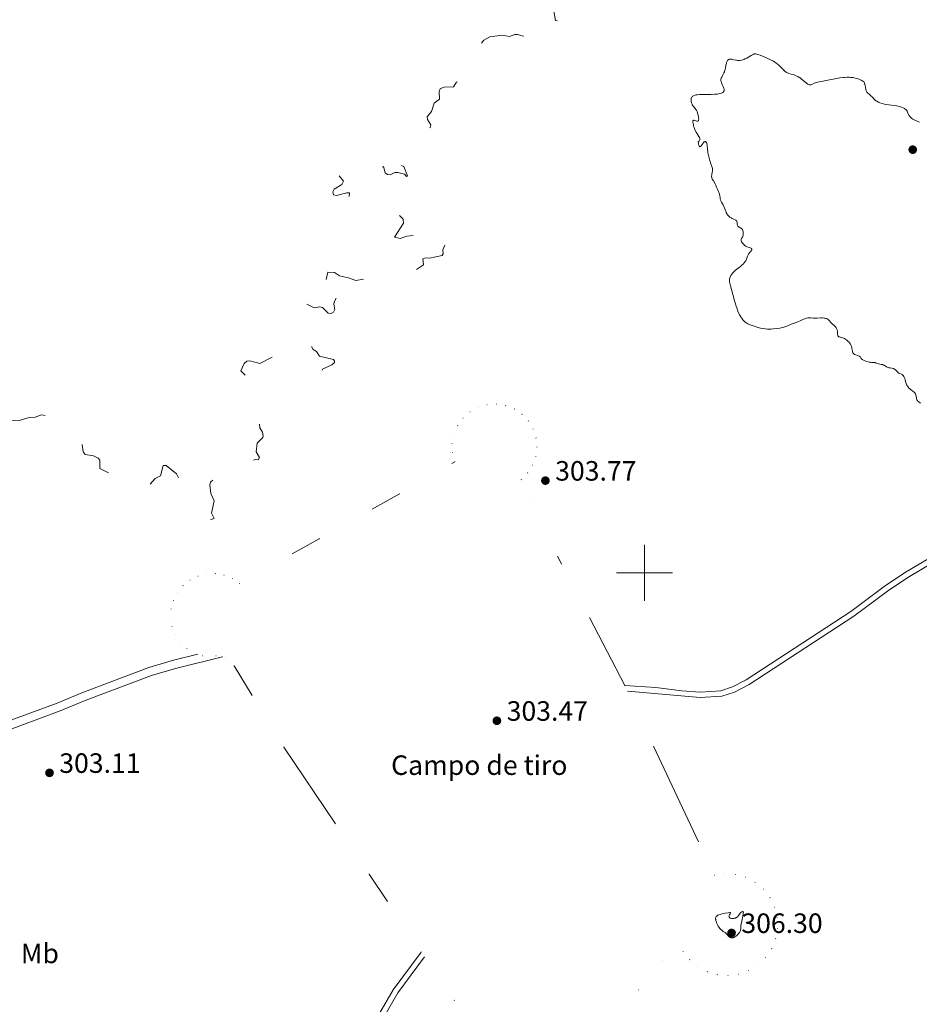
# Model space of a CAD drawing. Units: metres. Extents: x 624671 to 629179, y 4671313 to 4674363.
# Drawn here: x 627776 to 628099, y 4671845 to 4672198 of the extents above; entities that cross this region are included whole.
import ezdxf
from ezdxf.enums import TextEntityAlignment as Align

# ---------------------------------------------------------------- set-up
doc = ezdxf.new("R2010")
doc.units = ezdxf.units.M
doc.header["$MEASUREMENT"] = 0
for name, pattern in [('DGN Style 3', [75.70164, 54.0726, -21.62904]), ('DGN Style 5', [37.85082, 16.22178, -21.62904]), ('DGN Style 6', [102.846085, 0.054073, -21.62904, 37.85082, -21.62904, 0.054073, -21.62904])]:
    doc.linetypes.add(name, pattern=pattern)
for name, color, linetype, lineweight in [('Carátula', 7, 'Continuous', 0), ('Edificios construcciones cerramientos', 7, 'Continuous', 0), ('Elementos auxiliares', 7, 'Continuous', 0), ('Entidades rústicas y varios', 7, 'Continuous', 0), ('Relieve y altimetría', 7, 'Continuous', 0), ('Textos de rotulación', 7, 'Continuous', 0), ('Viales y ferrocarril', 7, 'Continuous', 0)]:
    doc.layers.add(name, color=color, linetype=linetype, lineweight=lineweight)
doc.styles.add('Style-arial', font='arial.shx', dxfattribs={"bigfont": 'arialbig.shx'})
doc.styles.add('Style-arialn', font='arialn.shx', dxfattribs={"bigfont": 'arialnbig.shx'})

# ---------------------------------------------------------------- blocks, each defined once
blk = doc.blocks.new('5PATER')
at = {"layer": 'Relieve y altimetría', "linetype": 'Continuous', "lineweight": 0}
h = blk.add_hatch(color=250, dxfattribs=at)
edge = h.paths.add_edge_path()
edge.add_ellipse((0, 0), major_axis=(-1.1, -1.11), ratio=0.999422, start_angle=0, end_angle=360)

msp = doc.modelspace()

# ---------------------------------------------------------------- linework, layer by layer
at = {"layer": 'Carátula', "color": 7, "linetype": 'Continuous', "lineweight": 0}
for p, q in [((628000, 4671990), (628000, 4672010)), ((627990, 4672000), (628010, 4672000))]:
    msp.add_line(p, q, dxfattribs=at)
msp.add_3dface([(624724.58, 4671312.76), (629178.85, 4671393.26), (629125.19, 4674362.79), (624670.92, 4674282.29)], dxfattribs=at)
at = {"layer": 'Elementos auxiliares', "color": 250, "linetype": 'Continuous', "lineweight": 0}
msp.add_3dface([(625581.75, 4671722.32), (629022.5, 4671784.5), (628980.13, 4674097.63), (625540.52, 4674035.44)], dxfattribs=at)
at = {"layer": 'Entidades rústicas y varios', "color": 8, "linetype": 'DGN Style 6', "lineweight": 0, "extrusion": (-0.002006, 0.00386, 0.999991), "elevation": 17077.52, "flags": 128}
msp.add_lwpolyline([(627992.32, 4671928.46), (627993.38, 4671926.42)], dxfattribs=at)
at = {"layer": 'Entidades rústicas y varios', "color": 8, "linetype": 'DGN Style 6', "lineweight": 0, "extrusion": (0.00792, -0.011846, 0.999898), "elevation": -50066.64, "flags": 128}
msp.add_lwpolyline([(627898.95, 4671596.98), (627897.78, 4671598.73)], dxfattribs=at)
at = {"layer": 'Entidades rústicas y varios', "color": 8, "linetype": 'DGN Style 6', "lineweight": 0}
for points in [[(627839.88, 4671970.83, 303.05), (627835.94, 4671972.92, 303.11), (627833.64, 4671975.11, 303.16), (627831.85, 4671977.74, 303.22), (627830.66, 4671980.69, 303.29), (627830.12, 4671983.83, 303.35), (627830.26, 4671987, 303.42), (627831.06, 4671990.08, 303.48), (627832.49, 4671992.92, 303.53), (627834.49, 4671995.39, 303.57), (627836.97, 4671997.38, 303.6), (627839.81, 4671998.81, 303.62), (627842.89, 4671999.6, 303.62), (627846.07, 4671999.73, 303.61), (627849.2, 4671999.18, 303.59), (627852.14, 4671997.98, 303.55), (627854.77, 4671996.19, 303.51), (627883.31, 4672012.25, 303.03), (627912.18, 4672028.33, 303.98), (627931.98, 4672039.84, 303.74), (627931.14, 4672043.07, 303.8), (627931.02, 4672046.41, 303.87), (627931.64, 4672049.69, 303.93), (627932.95, 4672052.76, 304), (627934.9, 4672055.47, 304.06), (627937.39, 4672057.69, 304.11), (627940.31, 4672059.31, 304.16), (627943.51, 4672060.26, 304.19), (627946.84, 4672060.49, 304.22), (627950.14, 4672059.98, 304.22), (627953.25, 4672058.77, 304.22), (627956.02, 4672056.91, 304.19), (627958.32, 4672054.49, 304.16), (627960.04, 4672051.63, 304.11), (627961.09, 4672048.46, 304.06), (627961.43, 4672045.14, 304), (627961.03, 4672041.82, 303.93), (627959.92, 4672038.68, 303.87), (627958.16, 4672035.84, 303.8), (627955.81, 4672033.47, 303.74), (627959, 4672025.39, 303.51), (627970.22, 4672003.21, 303.98), (627992.97, 4671959.57, 304.19)], [(627848.64, 4671969.88, 303.11), (627846.39, 4671970.29, 303.27), (627841.65, 4671970.21, 303.03), (627839.88, 4671970.83, 303.05)], [(627919.88, 4671864.03, 303.52), (627901.26, 4671891.91, 303.98), (627870.67, 4671937.48, 303.98), (627852.89, 4671966.67, 303.51), (627849.79, 4671969.67, 303.03), (627848.64, 4671969.88, 303.11)], [(627994.03, 4671957.53, 304.2), (628024.96, 4671891.61, 303.51), (628028.75, 4671892.16, 303.54), (628032.58, 4671891.91, 303.56), (628036.27, 4671890.87, 303.58), (628039.66, 4671889.08, 303.6), (628042.6, 4671886.62, 303.61), (628044.96, 4671883.6, 303.61), (628046.65, 4671880.16, 303.6), (628047.58, 4671876.44, 303.58), (628047.71, 4671872.61, 303.56), (628047.05, 4671868.84, 303.54), (628045.61, 4671865.28, 303.5), (628043.46, 4671862.11, 303.47), (628040.69, 4671859.45, 303.43), (628037.44, 4671857.43, 303.4), (628033.83, 4671856.13, 303.37), (628030.03, 4671855.61, 303.33), (628026.21, 4671855.9, 303.31), (628022.53, 4671856.98, 303.29), (628019.16, 4671858.79, 303.27), (628016.23, 4671861.28, 303.27), (628013.9, 4671864.31, 303.27), (628006.49, 4671861.14, 303.27), (627997.86, 4671850.49, 302.79), (627982.78, 4671840.07, 302.55)], [(627935.35, 4671839.61, 303.51), (627931.84, 4671846.67, 303.27), (627921.05, 4671862.28, 303.49)]]:
    msp.add_polyline3d(points, dxfattribs=at)
at = {"layer": 'Relieve y altimetría', "color": 27, "linetype": 'DGN Style 5', "lineweight": 0, "elevation": 302.5, "flags": 128}
for points in [[(628030.2, 4672281.87), (628029.2, 4672280.44), (628027.1, 4672280.19), (628023.59, 4672278.15), (628021.38, 4672278.84), (628020.48, 4672278.66), (628019.36, 4672276.73), (628014.83, 4672275.79), (628011.62, 4672274.27), (628007.81, 4672273.74), (628006.36, 4672273.91), (628003.52, 4672272.14), (628002.41, 4672271.75), (628000.4, 4672271.71), (627999.21, 4672270.39), (627997.87, 4672269.83), (627995.72, 4672270.73), (627995.04, 4672272.49), (627994.15, 4672273.28), (627993.18, 4672273.3), (627990.58, 4672272.18), (627986.43, 4672271.53), (627981.47, 4672268.41), (627979.48, 4672267.59), (627974.47, 4672262.46), (627970.37, 4672261.68), (627967.87, 4672261.84), (627964.41, 4672260.94), (627963.75, 4672260.41), (627963.23, 4672258.43), (627961.47, 4672256.49), (627962.13, 4672253.58), (627960.96, 4672251.55), (627959.75, 4672250.41), (627959.53, 4672249.72), (627960.29, 4672248.33), (627961.54, 4672248.77), (627962.1, 4672250.09), (627962.44, 4672252.81), (627962.96, 4672252.02), (627964.77, 4672251.7), (627966.6, 4672250.61), (627967.77, 4672249.39), (627967.78, 4672248.47), (627965.6, 4672246.83), (627965.22, 4672245.6), (627965.66, 4672243.83), (627965.23, 4672242.59), (627965.28, 4672241.26), (627966.37, 4672240.62), (627967.63, 4672240.49), (627966.44, 4672238.51), (627964.94, 4672232.46), (627963.34, 4672230.31), (627965.92, 4672227), (627966.34, 4672225.34), (627969.38, 4672224.42), (627970.41, 4672223.83), (627970.69, 4672223.33), (627970.53, 4672222.49), (627968.81, 4672221.46), (627968.8, 4672220.94), (627969.25, 4672219.58), (627970.68, 4672217.74), (627970.76, 4672216.86), (627970.28, 4672215.19), (627971.54, 4672213.48), (627965.45, 4672205.5), (627965.16, 4672203.59), (627966.07, 4672202.11), (627967.44, 4672201.45), (627968.12, 4672198.12), (627970.91, 4672197.44), (627970.68, 4672196.55), (627968.78, 4672193.44), (627968.21, 4672190.56), (627967.61, 4672190.19), (627965.96, 4672190.86), (627963.12, 4672191.27), (627960.99, 4672191.98), (627956.44, 4672192.47), (627954.49, 4672193.07), (627953.47, 4672193.07), (627951.55, 4672192.39), (627948.9, 4672192.86), (627944.56, 4672192.26), (627942.44, 4672191.09), (627941.08, 4672189.44), (627940.42, 4672188.06), (627938.46, 4672188.08), (627937.47, 4672187.74), (627933.63, 4672184.89), (627933.42, 4672184.42), (627933.94, 4672182.52), (627935.32, 4672179.61), (627935.49, 4672176.49), (627933.24, 4672176.36), (627932.6, 4672175.99), (627931.5, 4672174.32), (627928.09, 4672174.18), (627926.77, 4672173.53)], [(627926.77, 4672173.53), (627926.32, 4672172.57), (627926.47, 4672169.83), (627924.59, 4672168.43), (627923.63, 4672165.47), (627922.02, 4672163.52), (627922.13, 4672162.56), (627923.39, 4672160.61), (627923.15, 4672159.69), (627918.99, 4672157.37), (627917.73, 4672155.57), (627917.07, 4672153.55), (627914.45, 4672151.33), (627910.61, 4672150.29), (627910.24, 4672149.66), (627910.46, 4672148.48), (627911.36, 4672147.38), (627912.35, 4672146.37), (627913.64, 4672145.67), (627914.99, 4672142.41), (627914.6, 4672142.11), (627913.98, 4672142.96), (627911.54, 4672143.53), (627910.47, 4672143.55), (627908.82, 4672142.75), (627907.9, 4672142.88), (627906.98, 4672143.5), (627906.43, 4672145.74), (627904.49, 4672144.45), (627903.42, 4672144.8), (627902.79, 4672145.43), (627901.48, 4672148.13), (627900.46, 4672148.56), (627898.52, 4672147.35), (627895.17, 4672146.41), (627893.47, 4672145.22), (627890.1, 4672144.43), (627889.8, 4672143.47), (627889.98, 4672142.98), (627892.02, 4672140.45), (627891.44, 4672139.26), (627888.69, 4672137.62), (627888.26, 4672136.62), (627888.52, 4672135.53), (627889.55, 4672135.35), (627893.2, 4672136.32), (627894.21, 4672136.24), (627894, 4672134), (627894.46, 4672132.95), (627896.7, 4672132.67), (627898.46, 4672131.01), (627903.32, 4672128.54), (627907.14, 4672128.26), (627910.18, 4672129.3), (627911.41, 4672128.8), (627913.43, 4672126.83), (627913.56, 4672125.43), (627910.31, 4672120.36), (627912.44, 4672119.85), (627914.78, 4672120.72), (627917.01, 4672121.04), (627919.81, 4672120.46), (627922.59, 4672119.57), (627923.47, 4672118.99), (627924.44, 4672118.87), (627928.16, 4672120.26), (627931.38, 4672120.51), (627932.71, 4672119.41), (627931.55, 4672118.32), (627929.42, 4672118.08), (627928.47, 4672117.49), (627927.72, 4672115.82), (627927.86, 4672114.37), (627927.4, 4672113.8), (627922.9, 4672112.9), (627921.39, 4672113.02), (627920.49, 4672112.57), (627920.8, 4672110.52), (627917.81, 4672108.52), (627916.5, 4672106.93), (627912.39, 4672107.42), (627910.59, 4672108.58), (627909.38, 4672108.76), (627908.86, 4672108.37), (627908.47, 4672107.46), (627907.1, 4672107.19), (627904.84, 4672107.73), (627903.73, 4672107.63), (627900.09, 4672105.47), (627896.45, 4672104.88), (627893.91, 4672105.85), (627890.57, 4672106.56), (627888.86, 4672107.77), (627886.46, 4672107.84), (627885.72, 4672104.41), (627885.86, 4672103.48), (627888.03, 4672102.14), (627891.11, 4672101.5), (627891.55, 4672100.63), (627890.88, 4672099.61), (627889.41, 4672098.48)], [(627889.41, 4672098.48), (627888.83, 4672097.48), (627888.57, 4672096.35), (627888.96, 4672094.39), (627888.52, 4672093.5), (627887.59, 4672093.02), (627886.57, 4672093.17), (627884.51, 4672095.15), (627883.6, 4672095.37), (627881.5, 4672095.04), (627878.53, 4672096.53), (627876.42, 4672096.81), (627876.18, 4672096.54), (627876.03, 4672093.02), (627875.35, 4672092.07), (627874.45, 4672091.49), (627874.27, 4672090.65), (627876.49, 4672084.06), (627880.14, 4672082.16), (627881.16, 4672080.16), (627882.34, 4672079.35), (627883.41, 4672077.74), (627888.45, 4672076.47), (627888.8, 4672075.92), (627888.81, 4672075.46), (627887.83, 4672074.55), (627884.54, 4672073.05), (627883.76, 4672071.55), (627880.54, 4672071.27), (627878.54, 4672070.26), (627877.45, 4672070.47), (627877.04, 4672071.02), (627874.49, 4672071.98), (627871.84, 4672075.83), (627869.97, 4672076.94), (627868.2, 4672077.39), (627866.57, 4672077.31), (627862.06, 4672075.14), (627858.49, 4672076.08), (627857.43, 4672075.93), (627856.42, 4672075.14), (627855.23, 4672072.5), (627856.86, 4672070.95), (627855.89, 4672068.55), (627854.77, 4672066.84), (627854.64, 4672065.77), (627855.61, 4672064.66), (627855.4, 4672062.42), (627857.4, 4672061.85), (627858.39, 4672060.69), (627860.18, 4672059.53), (627861.74, 4672055.88), (627862.04, 4672052), (627862.96, 4672050.44), (627863.28, 4672049.15), (627863.13, 4672048.5), (627861.14, 4672046.55), (627860.72, 4672043.41), (627861.95, 4672041.39), (627861.48, 4672040.48), (627860.49, 4672040.61), (627858.48, 4672039.88), (627857.53, 4672038.89), (627856.14, 4672036.09), (627856.72, 4672033.36), (627856.5, 4672032.79), (627855.49, 4672031.95), (627854.86, 4672031.82), (627853.56, 4672032.29), (627851.92, 4672031.96), (627848.34, 4672033.74), (627846.55, 4672033.08), (627845.25, 4672033.31), (627844.37, 4672032.49), (627844.16, 4672031.62), (627844.46, 4672028.48), (627845.65, 4672025.82), (627844.75, 4672021.42), (627845.73, 4672019.49), (627844.59, 4672019.16), (627843.73, 4672019.46), (627840.93, 4672021.92), (627840.68, 4672025.38), (627839.9, 4672026.93), (627839.14, 4672027.3), (627838.44, 4672027.18), (627837.46, 4672026.34), (627836.42, 4672026.7), (627832.2, 4672035.55), (627828.53, 4672038.54), (627827.45, 4672038.49), (627826.49, 4672034.83), (627824.51, 4672033.81), (627822.61, 4672031.72), (627820.5, 4672030.27), (627819.57, 4672030.11), (627815.63, 4672031.62), (627813.58, 4672034.59), (627812.43, 4672034.64), (627809.43, 4672033.45), (627807.81, 4672035.84)], [(627807.81, 4672035.84), (627804.67, 4672037.42), (627804.69, 4672040.38), (627804.08, 4672041.14), (627802.47, 4672041.98), (627799.47, 4672042.49), (627798.66, 4672043.4), (627798.29, 4672047.18), (627798.34, 4672050.62), (627797.51, 4672052.09), (627796.26, 4672052.4), (627793.44, 4672050.47), (627791.42, 4672051.43), (627788.89, 4672054.91), (627787.81, 4672055.76), (627783.8, 4672056.7), (627781.46, 4672055.88), (627779.39, 4672055.7), (627775.76, 4672054.67), (627772.45, 4672054.56), (627770.42, 4672053.58), (627769.33, 4672053.4), (627767.95, 4672054.01), (627767.03, 4672054.99), (627766.48, 4672057.5), (627762.14, 4672059.18), (627761.19, 4672060.2), (627760.4, 4672061.85), (627757.72, 4672062.79), (627756.61, 4672064.63), (627754.39, 4672066.75), (627753.43, 4672065.24), (627751.47, 4672064.42), (627750.23, 4672065.38), (627749.63, 4672065.2), (627748.79, 4672062.48), (627749.79, 4672060.91), (627749.62, 4672057.78), (627750.5, 4672056.52), (627750.47, 4672056.11), (627750.23, 4672055.45), (627747.77, 4672052.65), (627746.51, 4672051.98), (627742.89, 4672051.86), (627740.1, 4672053.12), (627739.51, 4672054.55), (627735.4, 4672059.89), (627733.9, 4672059.95), (627732.45, 4672060.53), (627731.05, 4672060.14), (627728.85, 4672060.79), (627725.47, 4672058.15), (627725.36, 4672057.34), (627727.01, 4672055.02), (627727.08, 4672053.45), (627726.21, 4672052.41), (627724.15, 4672051.35), (627723.34, 4672050.49), (627723.13, 4672049.54), (627722.57, 4672049.1), (627718.99, 4672051.03), (627716.33, 4672053.4), (627713.34, 4672053.7), (627712.2, 4672053.48), (627712.37, 4672052.37), (627713.21, 4672051.25), (627714.42, 4672050.46), (627716.7, 4672050.67), (627717.97, 4672049.99), (627718.85, 4672048.91), (627720.06, 4672045.5), (627719.36, 4672043.51), (627719.32, 4672042.29), (627720.44, 4672040.85), (627721.88, 4672039.87), (627723.32, 4672038.35), (627724.62, 4672037.64), (627725.27, 4672035.27), (627725.86, 4672034.82), (627730.23, 4672033.32), (627731.38, 4672032.4), (627733.03, 4672029.47), (627733.02, 4672027.53), (627733.77, 4672024.88), (627733.59, 4672023.49), (627731.49, 4672022.76), (627730.49, 4672022.02), (627728.09, 4672021.45), (627725.48, 4672020.12), (627725.07, 4672019.54), (627725.08, 4672015.01), (627726.16, 4672013.51), (627726.05, 4672013.05), (627725.43, 4672012.21), (627722.21, 4672010.42), (627721.59, 4672008.76), (627721.95, 4672007.96), (627723.45, 4672006.46), (627723.87, 4672002.83), (627724.57, 4672002.48), (627722.54, 4672002.19)]]:
    msp.add_lwpolyline(points, dxfattribs=at)
at = {"layer": 'Relieve y altimetría', "color": 36, "linetype": 'Continuous', "lineweight": 0, "elevation": 305, "flags": 128}
for points in [[(628083.85, 4672168.82), (628083.26, 4672169.14), (628083.01, 4672169.3), (628082.76, 4672169.49), (628082.33, 4672169.88), (628081.65, 4672170.65), (628081.31, 4672171), (628080.93, 4672171.33), (628080.39, 4672171.76), (628080.13, 4672171.99), (628079.89, 4672172.25), (628079.78, 4672172.39), (628079.63, 4672172.62), (628079.51, 4672172.88), (628079.32, 4672173.44), (628079.2, 4672174.04), (628079.08, 4672174.81), (628079.02, 4672175.15), (628078.93, 4672175.53), (628078.87, 4672175.7), (628078.75, 4672175.92), (628078.58, 4672176.13), (628078.47, 4672176.23), (628078.27, 4672176.38), (628077.74, 4672176.68), (628077.07, 4672176.98), (628076.67, 4672177.13), (628075.99, 4672177.34), (628075.21, 4672177.52), (628074.78, 4672177.6), (628073.87, 4672177.7), (628073.38, 4672177.73), (628072.6, 4672177.73), (628071.77, 4672177.69), (628071.2, 4672177.63), (628070.04, 4672177.47), (628068.28, 4672177.16), (628065.16, 4672176.51), (628063.52, 4672176.22), (628062.09, 4672175.99), (628061.55, 4672175.86), (628061.29, 4672175.78), (628060.81, 4672175.58), (628059.96, 4672175.18), (628059.59, 4672175.06), (628059.25, 4672175.02), (628059.1, 4672175.03), (628058.78, 4672175.13), (628058.56, 4672175.25), (628058.06, 4672175.61), (628057.38, 4672176.19), (628056.33, 4672177.08), (628055.78, 4672177.49), (628055.51, 4672177.67), (628054.97, 4672177.99), (628054.44, 4672178.26), (628054.09, 4672178.41), (628053.4, 4672178.66), (628052.64, 4672178.88), (628051.71, 4672179.13), (628051.31, 4672179.26), (628050.96, 4672179.42), (628050.8, 4672179.51), (628050.49, 4672179.74), (628050.28, 4672179.93), (628049.8, 4672180.42), (628049.18, 4672181.09), (628048.8, 4672181.48), (628048.12, 4672182.11), (628047.57, 4672182.55), (628047.26, 4672182.78), (628046.76, 4672183.12), (628046.2, 4672183.46), (628044.99, 4672184.12), (628043.71, 4672184.73), (628042.89, 4672185.09), (628041.45, 4672185.68), (628040.65, 4672185.95), (628040.33, 4672186.04), (628039.97, 4672186.11), (628039.8, 4672186.12), (628039.51, 4672186.11), (628039.32, 4672186.07), (628038.94, 4672185.94), (628038.7, 4672185.83), (628038.2, 4672185.56), (628036.65, 4672184.63), (628035.98, 4672184.28), (628035.57, 4672184.1), (628035.31, 4672184.01), (628034.78, 4672183.88), (628034.21, 4672183.79), (628033.92, 4672183.77), (628033.46, 4672183.78), (628032.98, 4672183.82), (628032.74, 4672183.86), (628031.99, 4672184.02), (628031.35, 4672184.17), (628031.04, 4672184.22), (628030.63, 4672184.24), (628030.31, 4672184.19)], [(628030.31, 4672184.19), (628030.17, 4672184.13), (628029.97, 4672184), (628029.8, 4672183.82), (628029.72, 4672183.71), (628029.62, 4672183.52), (628029.44, 4672183.02), (628029.36, 4672182.72), (628029.22, 4672182.03), (628029.01, 4672180.99), (628028.88, 4672180.46), (628028.73, 4672179.94), (628028.63, 4672179.69), (628028.48, 4672179.32), (628028.13, 4672178.63), (628027.69, 4672177.78), (628027.52, 4672177.36), (628027.42, 4672176.94), (628027.4, 4672176.73), (628027.41, 4672176.41), (628027.44, 4672176.2), (628027.55, 4672175.77), (628027.8, 4672175.15), (628028.17, 4672174.38), (628028.34, 4672174.04), (628028.5, 4672173.64), (628028.55, 4672173.47), (628028.58, 4672173.23), (628028.57, 4672173.02), (628028.55, 4672172.92), (628028.5, 4672172.78), (628028.45, 4672172.69), (628028.31, 4672172.51), (628028.05, 4672172.29), (628027.88, 4672172.19), (628027.57, 4672172.05), (628027.19, 4672171.92), (628026.96, 4672171.86), (628026.15, 4672171.71), (628025.66, 4672171.66), (628025.11, 4672171.62), (628023.89, 4672171.58), (628021.32, 4672171.56), (628020.21, 4672171.54), (628019.74, 4672171.52), (628018.98, 4672171.46), (628018.41, 4672171.37), (628018.11, 4672171.3), (628017.62, 4672171.12), (628017.34, 4672170.98), (628017.22, 4672170.9), (628017.05, 4672170.75), (628016.9, 4672170.59), (628016.85, 4672170.49), (628016.75, 4672170.27), (628016.72, 4672170.15), (628016.69, 4672169.94), (628016.69, 4672169.7), (628016.75, 4672169.17), (628016.88, 4672168.61), (628017.05, 4672168.13), (628017.14, 4672167.9), (628017.3, 4672167.6), (628017.42, 4672167.4), (628017.67, 4672167.07), (628018.21, 4672166.49), (628018.46, 4672166.14), (628018.59, 4672165.92), (628018.83, 4672165.42), (628019.04, 4672164.86), (628019.16, 4672164.47), (628019.34, 4672163.69), (628019.42, 4672163.2), (628019.44, 4672162.98), (628019.44, 4672162.67), (628019.42, 4672162.41), (628019.39, 4672162.3), (628019.31, 4672162.12), (628019.15, 4672161.98), (628019.02, 4672161.96), (628018.71, 4672162), (628018.02, 4672162.24), (628017.72, 4672162.31), (628017.58, 4672162.3), (628017.45, 4672162.23), (628017.37, 4672162.1), (628017.32, 4672161.92), (628017.31, 4672161.8), (628017.32, 4672161.6), (628017.39, 4672161.09), (628017.52, 4672160.51), (628017.61, 4672160.19), (628017.78, 4672159.68), (628018.1, 4672158.87), (628018.52, 4672158.04), (628018.76, 4672157.64), (628019.1, 4672157.12), (628019.54, 4672156.47), (628019.71, 4672156.15), (628019.83, 4672155.85), (628019.86, 4672155.7)], [(628098.56, 4672161.62), (628098.06, 4672161.86), (628097.14, 4672162.24), (628096.74, 4672162.41), (628096.21, 4672162.7), (628095.91, 4672162.91), (628095.73, 4672163.06), (628095.4, 4672163.38), (628095.1, 4672163.7), (628094.97, 4672163.88), (628094.79, 4672164.15), (628094.58, 4672164.59), (628094.33, 4672165.24), (628094.17, 4672165.59), (628093.93, 4672165.93), (628093.77, 4672166.1), (628093.4, 4672166.4), (628093.18, 4672166.54), (628092.81, 4672166.75), (628092.16, 4672167.02), (628091.39, 4672167.25), (628090.97, 4672167.35), (628090.53, 4672167.43), (628089.58, 4672167.56), (628087.56, 4672167.79), (628086.57, 4672167.95), (628086.09, 4672168.05), (628085.18, 4672168.3), (628084.35, 4672168.59), (628083.85, 4672168.82)], [(628019.86, 4672155.7), (628019.88, 4672155.48), (628019.85, 4672155.29), (628019.76, 4672155.06), (628019.61, 4672154.85), (628019.4, 4672154.65), (628019.26, 4672154.55), (628019.35, 4672153.92), (628019.42, 4672153.59), (628019.47, 4672153.4), (628019.57, 4672153.12), (628019.65, 4672152.98), (628019.82, 4672152.83), (628019.99, 4672152.85), (628020.11, 4672152.92), (628020.34, 4672153.16), (628020.71, 4672153.67), (628021.03, 4672154.1), (628021.19, 4672154.3), (628021.42, 4672154.52), (628021.64, 4672154.63), (628021.74, 4672154.65), (628021.9, 4672154.64), (628022.04, 4672154.58), (628022.22, 4672154.38), (628022.28, 4672154.28), (628022.34, 4672154.11), (628022.39, 4672153.91), (628022.46, 4672153.39), (628022.58, 4672152), (628022.67, 4672151.14), (628022.74, 4672150.68), (628022.93, 4672149.71), (628023.15, 4672148.73), (628023.49, 4672147.52), (628023.66, 4672147), (628024.3, 4672145.37), (628024.41, 4672144.96), (628024.44, 4672144.75), (628024.44, 4672144.53), (628024.4, 4672144.07), (628024.31, 4672143.61), (628024.17, 4672143.03), (628024.1, 4672142.76), (628024.04, 4672142.31), (628024.04, 4672142.1), (628024.09, 4672141.78), (628024.14, 4672141.61), (628024.31, 4672141.24), (628024.7, 4672140.55), (628025.31, 4672139.52), (628025.58, 4672139.02), (628025.87, 4672138.34), (628026.13, 4672137.59), (628026.26, 4672137.26), (628026.48, 4672136.82), (628026.69, 4672136.42), (628026.78, 4672136.2), (628026.9, 4672135.83), (628027, 4672135.15), (628027.08, 4672134.48), (628027.14, 4672134.14), (628027.28, 4672133.63), (628027.37, 4672133.39), (628027.62, 4672132.93), (628028.2, 4672131.97), (628028.48, 4672131.44), (628028.61, 4672131.15), (628028.85, 4672130.53), (628029.15, 4672129.68), (628029.32, 4672129.26), (628029.6, 4672128.69), (628029.77, 4672128.44), (628029.89, 4672128.28), (628030.14, 4672127.98), (628030.55, 4672127.61), (628030.84, 4672127.4), (628031.04, 4672127.28), (628031.44, 4672127.07), (628031.9, 4672126.88), (628032.45, 4672126.66), (628032.69, 4672126.54), (628032.89, 4672126.39), (628032.97, 4672126.31), (628033.08, 4672126.16), (628033.15, 4672125.99), (628033.22, 4672125.59), (628033.28, 4672125.01), (628033.33, 4672124.73), (628033.42, 4672124.47), (628033.49, 4672124.35), (628033.62, 4672124.2), (628033.72, 4672124.11), (628033.96, 4672123.94), (628034.5, 4672123.62), (628034.76, 4672123.44), (628034.98, 4672123.21), (628035.08, 4672123.08), (628035.2, 4672122.85), (628035.26, 4672122.69), (628035.35, 4672122.33)], [(628035.35, 4672122.33), (628035.38, 4672122.14), (628035.4, 4672121.76), (628035.38, 4672121.39), (628035.36, 4672121.16), (628035.28, 4672120.76), (628035.22, 4672120.58), (628035.08, 4672120.32), (628034.8, 4672120), (628034.69, 4672119.84), (628034.63, 4672119.66), (628034.62, 4672119.55), (628034.62, 4672119.37), (628034.68, 4672119.07), (628034.81, 4672118.73), (628034.9, 4672118.56), (628035.12, 4672118.23), (628035.25, 4672118.07), (628035.47, 4672117.82), (628035.84, 4672117.48), (628036.25, 4672117.19), (628036.47, 4672117.07), (628036.69, 4672116.97), (628037.13, 4672116.81), (628037.91, 4672116.58), (628038.2, 4672116.45), (628038.3, 4672116.37), (628038.43, 4672116.19), (628038.47, 4672115.97), (628038.45, 4672115.82), (628038.41, 4672115.72), (628038.3, 4672115.52), (628038.02, 4672115.17), (628037.7, 4672114.83), (628037.53, 4672114.62), (628037.3, 4672114.25), (628037.19, 4672114.04), (628036.98, 4672113.56), (628036.56, 4672112.49), (628036.29, 4672111.95), (628036.14, 4672111.7), (628035.78, 4672111.22), (628035.37, 4672110.76), (628035.06, 4672110.47), (628034.38, 4672109.89), (628032.65, 4672108.59), (628032.11, 4672108.13), (628031.87, 4672107.89), (628031.65, 4672107.65), (628031.26, 4672107.15), (628030.96, 4672106.66), (628030.8, 4672106.34), (628030.56, 4672105.75), (628030.47, 4672105.4), (628030.44, 4672105.22), (628030.44, 4672104.91), (628030.51, 4672104.32), (628030.59, 4672103.93), (628030.83, 4672102.9), (628031.65, 4672099.83), (628032.15, 4672098.08), (628032.89, 4672095.67), (628033.11, 4672095), (628033.51, 4672093.88), (628033.86, 4672093), (628034.09, 4672092.53), (628034.51, 4672091.76), (628034.67, 4672091.52), (628034.99, 4672091.08), (628035.31, 4672090.7), (628035.53, 4672090.47), (628035.96, 4672090.07), (628036.42, 4672089.72), (628036.67, 4672089.56), (628037.11, 4672089.32), (628037.94, 4672088.95), (628038.91, 4672088.59), (628039.45, 4672088.41), (628040.31, 4672088.15), (628041.61, 4672087.81), (628042.72, 4672087.59), (628043.26, 4672087.52), (628044.1, 4672087.45), (628044.98, 4672087.43), (628045.45, 4672087.44), (628046.11, 4672087.48), (628047.5, 4672087.63), (628048.53, 4672087.79), (628049.48, 4672087.99), (628049.91, 4672088.1), (628050.31, 4672088.23), (628050.99, 4672088.49), (628052.08, 4672089), (628052.56, 4672089.22), (628053.31, 4672089.48), (628054.42, 4672089.82), (628055.04, 4672090.05), (628056.08, 4672090.5), (628057.05, 4672090.93), (628057.52, 4672091.12), (628058.19, 4672091.33)], [(628058.19, 4672091.33), (628058.51, 4672091.4), (628059.1, 4672091.45), (628059.7, 4672091.44), (628060.58, 4672091.39), (628061.09, 4672091.38), (628061.95, 4672091.39), (628063.19, 4672091.42), (628063.8, 4672091.41), (628064.37, 4672091.37), (628064.63, 4672091.34), (628065, 4672091.27), (628065.31, 4672091.17), (628065.49, 4672091.09), (628065.81, 4672090.9), (628065.95, 4672090.79), (628066.2, 4672090.56), (628066.82, 4672089.82), (628066.98, 4672089.65), (628067.33, 4672089.34), (628068.04, 4672088.72), (628068.37, 4672088.39), (628068.51, 4672088.23), (628068.75, 4672087.88), (628068.9, 4672087.6), (628069.09, 4672087.17), (628069.21, 4672086.72), (628069.24, 4672086.5), (628069.26, 4672086.06), (628069.25, 4672085.51), (628069.27, 4672085.27), (628069.32, 4672085.06), (628069.37, 4672084.96), (628069.46, 4672084.84), (628069.6, 4672084.75), (628069.71, 4672084.7), (628069.97, 4672084.61), (628070.28, 4672084.53), (628070.76, 4672084.4), (628071.03, 4672084.32), (628071.44, 4672084.16), (628071.66, 4672084.06), (628071.85, 4672083.95), (628072.24, 4672083.7), (628072.53, 4672083.49), (628072.95, 4672083.13), (628073.34, 4672082.72), (628073.52, 4672082.51), (628073.83, 4672082.06), (628073.97, 4672081.83), (628074.13, 4672081.48), (628074.25, 4672081.12), (628074.31, 4672080.88), (628074.4, 4672080.41), (628074.54, 4672079.54), (628074.64, 4672079.15), (628074.75, 4672078.91), (628074.82, 4672078.81), (628074.94, 4672078.66), (628075.16, 4672078.46), (628075.34, 4672078.34), (628075.74, 4672078.14), (628076.99, 4672077.67), (628077.31, 4672077.51), (628077.44, 4672077.42), (628077.47, 4672077.31), (628077.55, 4672077.09), (628077.68, 4672076.89), (628077.79, 4672076.77), (628078.06, 4672076.54), (628078.29, 4672076.38), (628078.82, 4672076.11), (628079.39, 4672075.89), (628079.78, 4672075.78), (628080.51, 4672075.61), (628080.86, 4672075.55), (628081.45, 4672075.49), (628082.31, 4672075.46), (628082.67, 4672075.42), (628082.85, 4672075.38), (628083.22, 4672075.26), (628083.97, 4672074.97), (628084.33, 4672074.85), (628084.85, 4672074.75), (628085.29, 4672074.68), (628085.51, 4672074.63), (628085.83, 4672074.51), (628085.99, 4672074.42), (628086.31, 4672074.21), (628086.77, 4672073.9), (628087.01, 4672073.76), (628087.41, 4672073.59), (628087.63, 4672073.54), (628088.09, 4672073.47), (628088.72, 4672073.39), (628089.04, 4672073.33), (628089.34, 4672073.23), (628089.49, 4672073.16), (628089.7, 4672073.03), (628090.1, 4672072.7), (628090.81, 4672071.96)], [(628090.81, 4672071.96), (628091.13, 4672071.67), (628091.29, 4672071.57), (628091.6, 4672071.44), (628092.17, 4672071.28), (628092.44, 4672071.14), (628092.56, 4672071.03), (628092.8, 4672070.75), (628093.01, 4672070.4), (628093.13, 4672070.16), (628093.32, 4672069.68), (628093.43, 4672069.21), (628093.56, 4672068.58), (628093.67, 4672068.21), (628093.92, 4672067.61), (628094.09, 4672067.28), (628094.4, 4672066.78), (628094.78, 4672066.29), (628094.99, 4672066.06), (628095.22, 4672065.85), (628095.72, 4672065.47), (628096.38, 4672064.99), (628096.67, 4672064.75), (628096.92, 4672064.51), (628097.02, 4672064.38), (628097.16, 4672064.19), (628097.23, 4672064.05), (628097.33, 4672063.77), (628097.43, 4672063.35), (628097.5, 4672062.8), (628097.55, 4672062.55), (628097.59, 4672062.38), (628097.71, 4672062.06), (628097.89, 4672061.78), (628098.03, 4672061.61), (628098.39, 4672061.28), (628098.92, 4672060.91)], [(628035.46, 4671878.49), (628035.15, 4671878.51), (628034.96, 4671878.48), (628034.85, 4671878.44), (628034.65, 4671878.32), (628034.52, 4671878.21), (628034.29, 4671877.93), (628033.87, 4671877.27), (628033.64, 4671876.96), (628033.45, 4671876.76), (628033.32, 4671876.65), (628033.03, 4671876.45), (628032.88, 4671876.37), (628032.57, 4671876.23), (628032.26, 4671876.14), (628032.06, 4671876.1), (628031.68, 4671876.04), (628031.48, 4671876.04), (628031.14, 4671876.05), (628030.85, 4671876.12), (628030.69, 4671876.2), (628030.46, 4671876.4), (628030.39, 4671876.54), (628030.35, 4671876.64), (628030.32, 4671876.85), (628030.35, 4671877.11), (628030.44, 4671877.37), (628030.51, 4671877.5), (628030.69, 4671877.74), (628030.89, 4671878), (628030.88, 4671878.14), (628030.77, 4671878.18), (628030.6, 4671878.19), (628030.03, 4671878.14), (628028.96, 4671877.97), (628028.36, 4671877.86), (628027.5, 4671877.65), (628027.11, 4671877.54), (628026.52, 4671877.33), (628026.29, 4671877.23), (628026, 4671877.05), (628025.77, 4671876.85), (628025.69, 4671876.74), (628025.59, 4671876.56), (628025.55, 4671876.42), (628025.51, 4671876.12), (628025.51, 4671875.87), (628025.53, 4671875.69), (628025.6, 4671875.31), (628025.78, 4671874.7), (628025.93, 4671874.29), (628026.05, 4671874.02), (628026.3, 4671873.52), (628026.44, 4671873.27), (628026.74, 4671872.82), (628027.06, 4671872.43), (628027.27, 4671872.21), (628027.73, 4671871.82), (628028.26, 4671871.45), (628028.96, 4671870.98), (628029.28, 4671870.72), (628029.68, 4671870.3), (628030.13, 4671869.75), (628030.36, 4671869.52), (628030.48, 4671869.43), (628030.73, 4671869.28), (628030.98, 4671869.18), (628031.16, 4671869.14), (628031.53, 4671869.14), (628031.78, 4671869.18), (628031.91, 4671869.22), (628032.11, 4671869.3), (628032.42, 4671869.47), (628032.76, 4671869.72), (628032.94, 4671869.87), (628033.44, 4671870.36), (628033.69, 4671870.64), (628034.03, 4671871.09), (628034.31, 4671871.55), (628034.41, 4671871.77), (628034.48, 4671871.98), (628034.56, 4671872.39), (628034.58, 4671872.78), (628034.57, 4671873.25), (628034.57, 4671873.47), (628034.67, 4671874.08), (628035.08, 4671876.26), (628035.46, 4671878.49)]]:
    msp.add_lwpolyline(points, dxfattribs=at)
at = {"layer": 'Viales y ferrocarril', "color": 250, "linetype": 'DGN Style 3', "lineweight": 0}
for points in [[(627992.97, 4671959.57, 304.02), (628004.09, 4671958.85, 304.14), (628013.42, 4671957.66, 304.16), (628019.95, 4671957.26, 304.18), (628027.33, 4671957.75, 304.17), (628031.57, 4671959.08, 304.2), (628036.47, 4671961.64, 304.22), (628073.96, 4671986.12, 304.4), (628085.97, 4671995.1, 304.53), (628093.29, 4672000.01, 304.57), (628117.94, 4672014.72, 304.73)], [(627768.13, 4671945.47, 303.08), (627789.37, 4671953.29, 303.37), (627798.29, 4671956.99, 303.45), (627822.24, 4671966.04, 303.51), (627831.06, 4671968.66, 303.52), (627839.88, 4671970.83, 303.51)], [(627904.79, 4671841.62, 303.48), (627909.85, 4671850.44, 303.54), (627919.88, 4671864.03, 303.62)]]:
    msp.add_polyline3d(points, dxfattribs=at)
at = {"layer": 'Viales y ferrocarril', "color": 250, "linetype": 'Continuous', "lineweight": 0}
for points in [[(627994.03, 4671957.53, 304.06), (628019.95, 4671955.26, 304.19), (628027.7, 4671955.77, 304.18), (628032.33, 4671957.22, 304.21), (628037.49, 4671959.92, 304.25), (628075.1, 4671984.48, 304.4), (628087.13, 4671993.46, 304.54), (628094.37, 4671998.31, 304.58), (628118.92, 4672012.98, 304.74)], [(627625.55, 4671888.52, 301.87), (627636.36, 4671886.96, 301.95), (627640.52, 4671886.83, 302.02), (627646.63, 4671887.4, 302.1), (627653.6, 4671889.04, 302.13), (627661.55, 4671892.43, 302.22), (627671.49, 4671897.37, 302.28), (627692.76, 4671907.03, 302.42), (627710.97, 4671915.98, 302.51), (627724.12, 4671921.55, 302.68), (627740.41, 4671929.52, 302.85), (627747.27, 4671932.52, 302.88), (627762.27, 4671939.55, 303.02), (627769.27, 4671942.69, 303.08), (627790.47, 4671950.49, 303.34), (627799.39, 4671954.21, 303.43), (627823.2, 4671963.2, 303.5), (627831.84, 4671965.76, 303.53), (627848.64, 4671969.88, 303.52)], [(627906.55, 4671840.67, 303.5), (627911.53, 4671849.34, 303.57), (627921.05, 4671862.28, 303.58)]]:
    msp.add_polyline3d(points, dxfattribs=at)

# ---------------------------------------------------------------- block references
at = {"layer": 'Relieve y altimetría', "color": 250, "linetype": 'Continuous', "lineweight": 0}
for p in [(628096.19, 4672151.76, 305.34), (627964.46, 4672033.08, 303.77), (627947.07, 4671946.97, 303.47), (627786.64, 4671928.28, 303.11), (628031.22, 4671870.87, 306.3)]:
    msp.add_blockref('5PATER', p, dxfattribs=at)

# ---------------------------------------------------------------- texts
at = {"layer": 'Edificios construcciones cerramientos', "color": 250, "linetype": 'Continuous', "lineweight": 0, "style": 'Style-arial'}
msp.add_text('Campo de tiro', height=7, dxfattribs=at).set_placement((627940.75, 4671931.04, 303.5), align=Align.MIDDLE_CENTER)
at = {"layer": 'Entidades rústicas y varios', "color": 92, "linetype": 'Continuous', "lineweight": 0, "style": 'Style-arialn'}
msp.add_text('Mb', height=7, dxfattribs=at).set_placement((627783.19, 4671863.53, 302.66), align=Align.MIDDLE_CENTER)
at = {"layer": 'Textos de rotulación', "color": 250, "linetype": 'Continuous', "lineweight": 0, "style": 'Style-arial'}
for s, p in [('303.77', (627967.96, 4672033.08, 303.77)), ('303.47', (627950.57, 4671946.97, 303.47)), ('303.11', (627790.14, 4671928.28, 303.11)), ('306.30', (628034.72, 4671870.87, 306.3))]:
    msp.add_text(s, height=7, dxfattribs=at).set_placement(p)

doc.saveas('drawing.dxf')
